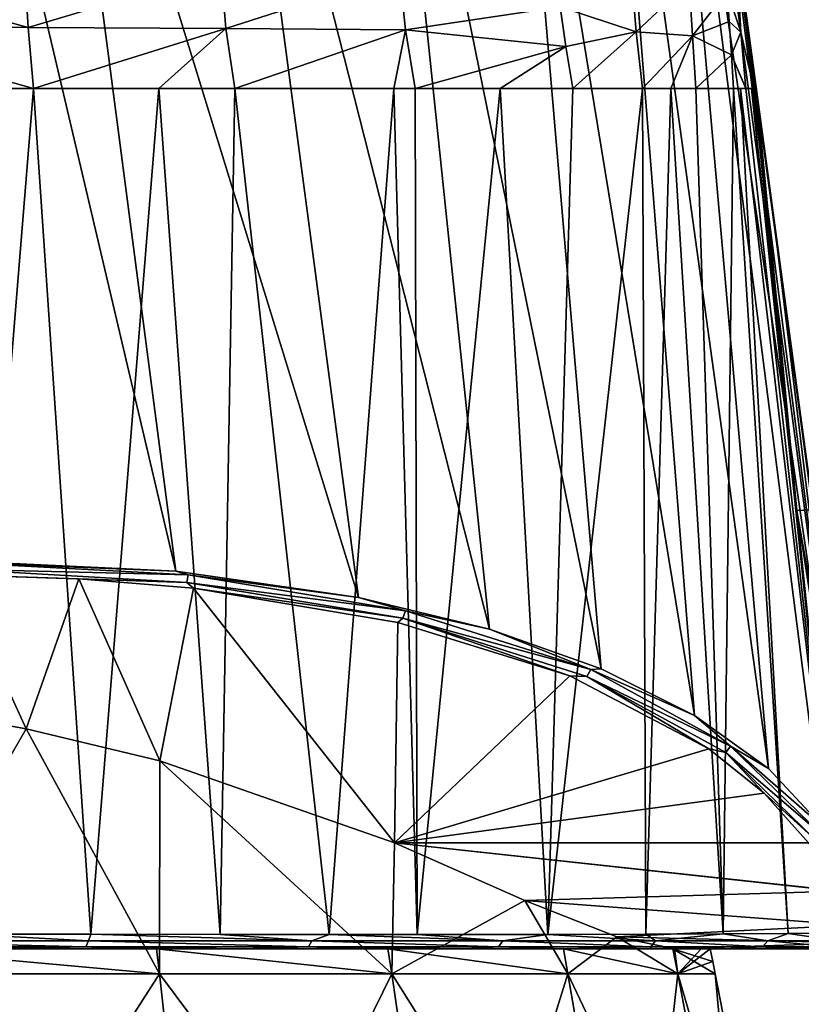
# Model space of a CAD drawing. Units: millimetres. Extents: x -82 to 82, y 27 to 87.
# Drawn here: x 12 to 27, y 57 to 76 of the extents above; entities that cross this region are included whole.
import ezdxf

# ---------------------------------------------------------------- set-up
doc = ezdxf.new("R2010")
doc.units = ezdxf.units.MM
doc.header["$LTSCALE"] = 65.185185
for name, color, linetype in [('20', 7, 'CONTINUOUS'), ('21', 7, 'CONTINUOUS'), ('210', 7, 'CONTINUOUS'), ('211', 7, 'CONTINUOUS'), ('214', 7, 'CONTINUOUS'), ('215', 7, 'CONTINUOUS'), ('22', 7, 'CONTINUOUS'), ('23', 7, 'CONTINUOUS'), ('24', 7, 'CONTINUOUS'), ('26', 7, 'CONTINUOUS'), ('27', 7, 'CONTINUOUS'), ('31', 7, 'CONTINUOUS'), ('32', 7, 'CONTINUOUS'), ('34', 7, 'CONTINUOUS'), ('35', 7, 'CONTINUOUS'), ('63', 7, 'CONTINUOUS'), ('68', 7, 'CONTINUOUS'), ('83', 7, 'CONTINUOUS'), ('84', 7, 'CONTINUOUS'), ('85', 7, 'CONTINUOUS')]:
    doc.layers.add(name, color=color, linetype=linetype)

msp = doc.modelspace()

# ---------------------------------------------------------------- linework, layer by layer
at = {"layer": '20', "color": 7, "linetype": 'Continuous'}
for points in [[(25.929, 76.058, 40.269), (25.823, 77.153, 40.477), (25.655, 76.874, 41.71), (25.929, 76.058, 40.269)], [(25.698, 76.264, 41.595), (25.929, 76.058, 40.269), (25.655, 76.874, 41.71), (25.698, 76.264, 41.595)], [(25.742, 75.611, 41.488), (25.929, 76.058, 40.269), (25.698, 76.264, 41.595), (25.742, 75.611, 41.488)], [(26.025, 74.943, 40.058), (25.929, 76.058, 40.269), (25.742, 75.611, 41.488), (26.025, 74.943, 40.058)], [(25.784, 74.943, 41.391), (26.025, 74.943, 40.058), (25.742, 75.611, 41.488), (25.784, 74.943, 41.391)], [(25.92, 74.943, 40.718), (26.025, 74.943, 40.058), (25.784, 74.943, 41.391), (25.92, 74.943, 40.718)]]:
    msp.add_3dface(points, dxfattribs=at)
at = {"layer": '21', "color": 7, "linetype": 'Continuous'}
for points in [[(26.181, 74.943, 38.065), (26.012, 76.443, 37.289), (25.831, 77.802, 38.559), (26.181, 74.943, 38.065)], [(26.108, 75.689, 37.146), (26.012, 76.443, 37.289), (26.181, 74.943, 38.065), (26.108, 75.689, 37.146)], [(26.199, 74.943, 37.004), (26.108, 75.689, 37.146), (26.19, 74.943, 37.536), (26.199, 74.943, 37.004)], [(26.19, 74.943, 37.536), (26.108, 75.689, 37.146), (26.181, 74.943, 38.065), (26.19, 74.943, 37.536)]]:
    msp.add_3dface(points, dxfattribs=at)
at = {"layer": '210', "color": 7, "linetype": 'Continuous'}
for points in [[(9.006, 62.797, 6.008), (11.81, 62.295, 7.135), (9.015, 57.45, 4.229), (9.006, 62.797, 6.008)], [(9.015, 57.45, 4.229), (11.81, 62.295, 7.135), (14.442, 57.45, 7.078), (9.015, 57.45, 4.229)], [(11.81, 62.295, 7.135), (14.45, 61.662, 8.556), (14.442, 57.45, 7.078), (11.81, 62.295, 7.135)], [(14.442, 57.45, 7.078), (14.45, 61.662, 8.556), (19.029, 57.45, 11.142), (14.442, 57.45, 7.078)], [(14.45, 61.662, 8.556), (19.088, 60.04, 12.201), (19.029, 57.45, 11.142), (14.45, 61.662, 8.556)], [(19.088, 60.04, 12.201), (21.662, 58.898, 15.326), (19.029, 57.45, 11.142), (19.088, 60.04, 12.201)], [(19.029, 57.45, 11.142), (21.662, 58.898, 15.326), (22.511, 57.45, 16.186), (19.029, 57.45, 11.142)], [(21.662, 58.898, 15.326), (23.477, 58.184, 18.654), (22.511, 57.45, 16.186), (21.662, 58.898, 15.326)], [(22.511, 57.45, 16.186), (23.477, 58.184, 18.654), (24.684, 57.45, 21.916), (22.511, 57.45, 16.186)], [(23.477, 58.184, 18.654), (24.616, 57.943, 22.065), (24.684, 57.45, 21.916), (23.477, 58.184, 18.654)], [(24.616, 57.943, 22.065), (25.145, 57.943, 25.01), (24.684, 57.45, 21.916), (24.616, 57.943, 22.065)], [(25.145, 57.943, 25.01), (25.322, 57.943, 28), (24.684, 57.45, 21.916), (25.145, 57.943, 25.01)], [(24.684, 57.45, 21.916), (25.322, 57.943, 28), (25.373, 57.697, 28), (24.684, 57.45, 21.916)], [(25.423, 57.45, 28), (24.684, 57.45, 21.916), (25.373, 57.697, 28), (25.423, 57.45, 28)]]:
    msp.add_3dface(points, dxfattribs=at)
at = {"layer": '211', "color": 7, "linetype": 'Continuous'}
for points in [[(9.015, 57.45, 4.229), (14.442, 57.45, 7.078), (9.542, 49.822, 2.841), (9.015, 57.45, 4.229)], [(9.542, 49.822, 2.841), (14.442, 57.45, 7.078), (15.285, 49.822, 5.855), (9.542, 49.822, 2.841)], [(14.442, 57.45, 7.078), (19.029, 57.45, 11.142), (15.285, 49.822, 5.855), (14.442, 57.45, 7.078)], [(15.285, 49.822, 5.855), (19.029, 57.45, 11.142), (20.141, 49.822, 10.157), (15.285, 49.822, 5.855)], [(19.029, 57.45, 11.142), (22.511, 57.45, 16.186), (20.141, 49.822, 10.157), (19.029, 57.45, 11.142)], [(20.141, 49.822, 10.157), (22.511, 57.45, 16.186), (23.826, 49.822, 15.495), (20.141, 49.822, 10.157)], [(22.511, 57.45, 16.186), (24.684, 57.45, 21.916), (23.826, 49.822, 15.495), (22.511, 57.45, 16.186)], [(23.826, 49.822, 15.495), (24.684, 57.45, 21.916), (26.126, 49.822, 21.561), (23.826, 49.822, 15.495)], [(24.684, 57.45, 21.916), (25.423, 57.45, 28), (26.126, 49.822, 21.561), (24.684, 57.45, 21.916)], [(26.126, 49.822, 21.561), (25.423, 57.45, 28), (26.908, 49.822, 28), (26.126, 49.822, 21.561)]]:
    msp.add_3dface(points, dxfattribs=at)
at = {"layer": '214', "color": 7, "linetype": 'Continuous'}
for points in [[(14.383, 57.943, 48.84), (8.979, 57.943, 51.676), (14.442, 57.45, 48.922), (14.383, 57.943, 48.84)], [(14.442, 57.45, 48.922), (8.979, 57.943, 51.676), (9.015, 57.45, 51.771), (14.442, 57.45, 48.922)], [(18.954, 57.943, 44.791), (14.383, 57.943, 48.84), (19.029, 57.45, 44.858), (18.954, 57.943, 44.791)], [(19.029, 57.45, 44.858), (14.383, 57.943, 48.84), (14.442, 57.45, 48.922), (19.029, 57.45, 44.858)], [(22.421, 57.943, 39.767), (18.954, 57.943, 44.791), (22.511, 57.45, 39.814), (22.421, 57.943, 39.767)], [(22.511, 57.45, 39.814), (18.954, 57.943, 44.791), (19.029, 57.45, 44.858), (22.511, 57.45, 39.814)], [(24.585, 57.943, 34.061), (22.421, 57.943, 39.767), (24.684, 57.45, 34.084), (24.585, 57.943, 34.061)], [(24.684, 57.45, 34.084), (22.421, 57.943, 39.767), (22.511, 57.45, 39.814), (24.684, 57.45, 34.084)], [(25.322, 57.943, 28), (24.585, 57.943, 34.061), (25.373, 57.697, 28), (25.322, 57.943, 28)], [(24.585, 57.943, 34.061), (25.423, 57.45, 28), (25.373, 57.697, 28), (24.585, 57.943, 34.061)], [(25.423, 57.45, 28), (24.585, 57.943, 34.061), (24.684, 57.45, 34.084), (25.423, 57.45, 28)]]:
    msp.add_3dface(points, dxfattribs=at)
at = {"layer": '215', "color": 7, "linetype": 'Continuous'}
for points in [[(15.285, 49.822, 50.145), (9.015, 57.45, 51.771), (9.542, 49.822, 53.159), (15.285, 49.822, 50.145)], [(14.442, 57.45, 48.922), (9.015, 57.45, 51.771), (15.285, 49.822, 50.145), (14.442, 57.45, 48.922)], [(20.141, 49.822, 45.843), (14.442, 57.45, 48.922), (15.285, 49.822, 50.145), (20.141, 49.822, 45.843)], [(19.029, 57.45, 44.858), (14.442, 57.45, 48.922), (20.141, 49.822, 45.843), (19.029, 57.45, 44.858)], [(23.826, 49.822, 40.505), (19.029, 57.45, 44.858), (20.141, 49.822, 45.843), (23.826, 49.822, 40.505)], [(22.511, 57.45, 39.814), (19.029, 57.45, 44.858), (23.826, 49.822, 40.505), (22.511, 57.45, 39.814)], [(26.126, 49.822, 34.439), (22.511, 57.45, 39.814), (23.826, 49.822, 40.505), (26.126, 49.822, 34.439)], [(24.684, 57.45, 34.084), (22.511, 57.45, 39.814), (26.126, 49.822, 34.439), (24.684, 57.45, 34.084)], [(26.908, 49.822, 28), (24.684, 57.45, 34.084), (26.126, 49.822, 34.439), (26.908, 49.822, 28)], [(26.908, 49.822, 28), (25.423, 57.45, 28), (24.684, 57.45, 34.084), (26.908, 49.822, 28)]]:
    msp.add_3dface(points, dxfattribs=at)
at = {"layer": '22', "color": 7, "linetype": 'Continuous'}
for points in [[(25.823, 77.153, 40.477), (25.929, 76.058, 40.269), (25.831, 77.802, 38.559), (25.823, 77.153, 40.477)], [(25.929, 76.058, 40.269), (26.181, 74.943, 38.065), (25.831, 77.802, 38.559), (25.929, 76.058, 40.269)], [(25.929, 76.058, 40.269), (26.025, 74.943, 40.058), (26.181, 74.943, 38.065), (25.929, 76.058, 40.269)], [(26.181, 74.943, 38.065), (26.025, 74.943, 40.058), (26.135, 74.943, 39.043), (26.181, 74.943, 38.065)]]:
    msp.add_3dface(points, dxfattribs=at)
at = {"layer": '23', "color": 7, "linetype": 'Continuous'}
for points in [[(26.012, 76.443, 37.289), (26.108, 75.689, 37.146), (26.199, 74.943, 37.004), (26.012, 76.443, 37.289)], [(26.012, 76.443, 37.289), (26.199, 74.943, 37.004), (26.026, 76.34, 36.891), (26.012, 76.443, 37.289)], [(26.026, 76.34, 36.891), (26.199, 74.943, 37.004), (26.069, 76.034, 36.515), (26.026, 76.34, 36.891)], [(26.069, 76.034, 36.515), (26.199, 74.943, 37.004), (26.132, 75.567, 36.203), (26.069, 76.034, 36.515)], [(26.132, 75.567, 36.203), (26.199, 74.943, 37.004), (26.171, 75.27, 36.076), (26.132, 75.567, 36.203)], [(26.212, 74.943, 35.986), (26.171, 75.27, 36.076), (26.206, 74.943, 36.496), (26.212, 74.943, 35.986)], [(26.199, 74.943, 37.004), (26.206, 74.943, 36.496), (26.171, 75.27, 36.076), (26.199, 74.943, 37.004)]]:
    msp.add_3dface(points, dxfattribs=at)
at = {"layer": '24', "color": 7, "linetype": 'Continuous'}
for points in [[(26.026, 76.34, 36.891), (26.069, 76.034, 36.515), (25.683, 78.972, 35.71), (26.026, 76.34, 36.891)], [(25.683, 78.972, 35.71), (26.069, 76.034, 36.515), (25.798, 78.129, 34.84), (25.683, 78.972, 35.71)], [(26.069, 76.034, 36.515), (26.132, 75.567, 36.203), (25.798, 78.129, 34.84), (26.069, 76.034, 36.515)], [(25.798, 78.129, 34.84), (26.132, 75.567, 36.203), (25.926, 77.19, 34.136), (25.798, 78.129, 34.84)], [(25.926, 77.19, 34.136), (26.132, 75.567, 36.203), (26.07, 76.135, 33.58), (25.926, 77.19, 34.136)], [(26.171, 75.27, 36.076), (26.212, 74.943, 35.986), (26.07, 76.135, 33.58), (26.171, 75.27, 36.076)], [(26.212, 74.943, 35.986), (26.226, 74.943, 34.566), (26.07, 76.135, 33.58), (26.212, 74.943, 35.986)], [(26.132, 75.567, 36.203), (26.171, 75.27, 36.076), (26.07, 76.135, 33.58), (26.132, 75.567, 36.203)], [(26.226, 74.943, 34.566), (26.231, 74.943, 33.165), (26.07, 76.135, 33.58), (26.226, 74.943, 34.566)]]:
    msp.add_3dface(points, dxfattribs=at)
at = {"layer": '26', "color": 7, "linetype": 'Continuous'}
for points in [[(11.848, 76.149, 56.211), (11.776, 77.324, 56.345), (7.555, 77.342, 57.458), (11.848, 76.149, 56.211)], [(7.604, 76.161, 57.349), (11.848, 76.149, 56.211), (7.555, 77.342, 57.458), (7.604, 76.161, 57.349)], [(11.848, 76.149, 56.211), (15.66, 77.288, 54.585), (11.776, 77.324, 56.345), (11.848, 76.149, 56.211)], [(15.751, 76.128, 54.41), (15.66, 77.288, 54.585), (11.848, 76.149, 56.211), (15.751, 76.128, 54.41)], [(15.751, 76.128, 54.41), (19.186, 77.237, 52.155), (15.66, 77.288, 54.585), (15.751, 76.128, 54.41)], [(19.301, 76.1, 51.92), (19.186, 77.237, 52.155), (15.751, 76.128, 54.41), (19.301, 76.1, 51.92)], [(19.301, 76.1, 51.92), (22.355, 76.555, 48.777), (19.186, 77.237, 52.155), (19.301, 76.1, 51.92)], [(22.468, 75.773, 48.537), (22.355, 76.555, 48.777), (19.301, 76.1, 51.92), (22.468, 75.773, 48.537)], [(11.956, 74.943, 56.111), (11.848, 76.149, 56.211), (7.604, 76.161, 57.349), (11.956, 74.943, 56.111)], [(7.627, 74.943, 57.293), (11.956, 74.943, 56.111), (7.604, 76.161, 57.349), (7.627, 74.943, 57.293)], [(11.956, 74.943, 56.111), (15.751, 76.128, 54.41), (11.848, 76.149, 56.211), (11.956, 74.943, 56.111)], [(14.43, 74.943, 55.043), (15.751, 76.128, 54.41), (11.956, 74.943, 56.111), (14.43, 74.943, 55.043)], [(15.93, 74.943, 54.232), (15.751, 76.128, 54.41), (14.43, 74.943, 55.043), (15.93, 74.943, 54.232)], [(15.93, 74.943, 54.232), (19.301, 76.1, 51.92), (15.751, 76.128, 54.41), (15.93, 74.943, 54.232)], [(19.071, 74.943, 52.026), (19.301, 76.1, 51.92), (15.93, 74.943, 54.232), (19.071, 74.943, 52.026)], [(19.496, 74.943, 51.662), (19.301, 76.1, 51.92), (19.071, 74.943, 52.026), (19.496, 74.943, 51.662)], [(19.496, 74.943, 51.662), (22.468, 75.773, 48.537), (19.301, 76.1, 51.92), (19.496, 74.943, 51.662)], [(21.17, 74.943, 50.027), (22.468, 75.773, 48.537), (19.496, 74.943, 51.662), (21.17, 74.943, 50.027)], [(22.605, 74.943, 48.283), (22.468, 75.773, 48.537), (21.17, 74.943, 50.027), (22.605, 74.943, 48.283)], [(8.944, 74.943, 57.018), (11.956, 74.943, 56.111), (7.627, 74.943, 57.293), (8.944, 74.943, 57.018)]]:
    msp.add_3dface(points, dxfattribs=at)
at = {"layer": '27', "color": 7, "linetype": 'Continuous'}
for points in [[(22.355, 76.555, 48.777), (23.859, 76.064, 46.445), (23.766, 77.181, 46.768), (22.355, 76.555, 48.777)], [(23.859, 76.064, 46.445), (24.908, 77.053, 44.325), (23.766, 77.181, 46.768), (23.859, 76.064, 46.445)], [(24.974, 75.981, 44.064), (24.908, 77.053, 44.325), (23.859, 76.064, 46.445), (24.974, 75.981, 44.064)], [(24.974, 75.981, 44.064), (25.655, 76.874, 41.71), (24.908, 77.053, 44.325), (24.974, 75.981, 44.064)], [(25.698, 76.264, 41.595), (25.655, 76.874, 41.71), (24.974, 75.981, 44.064), (25.698, 76.264, 41.595)], [(22.355, 76.555, 48.777), (22.468, 75.773, 48.537), (23.859, 76.064, 46.445), (22.355, 76.555, 48.777)], [(25.742, 75.611, 41.488), (25.698, 76.264, 41.595), (24.974, 75.981, 44.064), (25.742, 75.611, 41.488)], [(22.468, 75.773, 48.537), (22.605, 74.943, 48.283), (23.859, 76.064, 46.445), (22.468, 75.773, 48.537)], [(22.605, 74.943, 48.283), (23.984, 74.943, 46.126), (23.859, 76.064, 46.445), (22.605, 74.943, 48.283)], [(23.984, 74.943, 46.126), (24.974, 75.981, 44.064), (23.859, 76.064, 46.445), (23.984, 74.943, 46.126)], [(24.542, 74.943, 45.026), (24.974, 75.981, 44.064), (23.984, 74.943, 46.126), (24.542, 74.943, 45.026)], [(25.04, 74.943, 43.854), (24.974, 75.981, 44.064), (24.542, 74.943, 45.026), (25.04, 74.943, 43.854)], [(25.04, 74.943, 43.854), (25.742, 75.611, 41.488), (24.974, 75.981, 44.064), (25.04, 74.943, 43.854)], [(25.784, 74.943, 41.391), (25.742, 75.611, 41.488), (25.04, 74.943, 43.854), (25.784, 74.943, 41.391)]]:
    msp.add_3dface(points, dxfattribs=at)
at = {"layer": '31', "color": 7, "linetype": 'Continuous'}
for points in [[(26.19, 74.943, 37.536), (26.181, 74.943, 38.065), (27.034, 66.603, 36.548), (26.19, 74.943, 37.536)], [(26.199, 74.943, 37.004), (26.19, 74.943, 37.536), (27.034, 66.603, 36.548), (26.199, 74.943, 37.004)], [(26.206, 74.943, 36.496), (26.199, 74.943, 37.004), (27.034, 66.603, 36.548), (26.206, 74.943, 36.496)], [(26.212, 74.943, 35.986), (26.206, 74.943, 36.496), (27.034, 66.603, 36.548), (26.212, 74.943, 35.986)], [(26.226, 74.943, 34.566), (26.212, 74.943, 35.986), (27.034, 66.603, 36.548), (26.226, 74.943, 34.566)], [(26.231, 74.943, 33.165), (26.226, 74.943, 34.566), (27.034, 66.603, 36.548), (26.231, 74.943, 33.165)], [(26.231, 74.943, 33.165), (27.034, 66.603, 36.548), (27.359, 66.616, 30.934), (26.231, 74.943, 33.165)], [(27.034, 66.603, 36.548), (28.487, 58.283, 28.701), (27.359, 66.616, 30.934), (27.034, 66.603, 36.548)], [(28.335, 58.274, 31.911), (28.487, 58.283, 28.701), (27.034, 66.603, 36.548), (28.335, 58.274, 31.911)], [(27.887, 58.263, 35.031), (28.335, 58.274, 31.911), (27.034, 66.603, 36.548), (27.887, 58.263, 35.031)]]:
    msp.add_3dface(points, dxfattribs=at)
at = {"layer": '32', "color": 7, "linetype": 'Continuous'}
for points in [[(11.956, 74.943, 56.111), (8.944, 74.943, 57.018), (10.593, 58.233, 56.024), (11.956, 74.943, 56.111)], [(13.083, 58.232, 55.022), (11.956, 74.943, 56.111), (10.593, 58.233, 56.024), (13.083, 58.232, 55.022)], [(14.43, 74.943, 55.043), (11.956, 74.943, 56.111), (13.083, 58.232, 55.022), (14.43, 74.943, 55.043)], [(15.639, 58.231, 53.625), (14.43, 74.943, 55.043), (13.083, 58.232, 55.022), (15.639, 58.231, 53.625)], [(15.93, 74.943, 54.232), (14.43, 74.943, 55.043), (15.639, 58.231, 53.625), (15.93, 74.943, 54.232)], [(17.794, 58.23, 52.112), (15.93, 74.943, 54.232), (15.639, 58.231, 53.625), (17.794, 58.23, 52.112)], [(19.071, 74.943, 52.026), (15.93, 74.943, 54.232), (17.794, 58.23, 52.112), (19.071, 74.943, 52.026)], [(19.535, 58.229, 50.613), (19.071, 74.943, 52.026), (17.794, 58.23, 52.112), (19.535, 58.229, 50.613)], [(19.496, 74.943, 51.662), (19.071, 74.943, 52.026), (19.535, 58.229, 50.613), (19.496, 74.943, 51.662)], [(21.17, 74.943, 50.027), (19.496, 74.943, 51.662), (19.535, 58.229, 50.613), (21.17, 74.943, 50.027)], [(22.117, 58.231, 47.798), (21.17, 74.943, 50.027), (19.535, 58.229, 50.613), (22.117, 58.231, 47.798)], [(22.605, 74.943, 48.283), (21.17, 74.943, 50.027), (22.117, 58.231, 47.798), (22.605, 74.943, 48.283)], [(23.984, 74.943, 46.126), (22.605, 74.943, 48.283), (22.117, 58.231, 47.798), (23.984, 74.943, 46.126)], [(24.051, 58.234, 45.027), (23.984, 74.943, 46.126), (22.117, 58.231, 47.798), (24.051, 58.234, 45.027)], [(24.542, 74.943, 45.026), (23.984, 74.943, 46.126), (24.051, 58.234, 45.027), (24.542, 74.943, 45.026)], [(25.579, 58.24, 42.178), (24.542, 74.943, 45.026), (24.051, 58.234, 45.027), (25.579, 58.24, 42.178)], [(25.04, 74.943, 43.854), (24.542, 74.943, 45.026), (25.579, 58.24, 42.178), (25.04, 74.943, 43.854)], [(25.784, 74.943, 41.391), (25.04, 74.943, 43.854), (25.579, 58.24, 42.178), (25.784, 74.943, 41.391)], [(26.865, 58.248, 38.944), (25.784, 74.943, 41.391), (25.579, 58.24, 42.178), (26.865, 58.248, 38.944)], [(25.92, 74.943, 40.718), (25.784, 74.943, 41.391), (26.865, 58.248, 38.944), (25.92, 74.943, 40.718)], [(26.025, 74.943, 40.058), (25.92, 74.943, 40.718), (27.887, 58.263, 35.031), (26.025, 74.943, 40.058)], [(27.887, 58.263, 35.031), (25.92, 74.943, 40.718), (26.865, 58.248, 38.944), (27.887, 58.263, 35.031)], [(26.135, 74.943, 39.043), (26.025, 74.943, 40.058), (27.887, 58.263, 35.031), (26.135, 74.943, 39.043)], [(26.181, 74.943, 38.065), (26.135, 74.943, 39.043), (27.034, 66.603, 36.548), (26.181, 74.943, 38.065)], [(26.135, 74.943, 39.043), (27.887, 58.263, 35.031), (27.034, 66.603, 36.548), (26.135, 74.943, 39.043)]]:
    msp.add_3dface(points, dxfattribs=at)
at = {"layer": '34', "color": 7, "linetype": 'Continuous'}
for points in [[(25.798, 78.129, 34.84), (28.463, 58.399, 19.707), (24.849, 85.094, 18.021), (25.798, 78.129, 34.84)], [(24.849, 85.094, 18.021), (28.463, 58.399, 19.707), (26.629, 71.927, 17.694), (24.849, 85.094, 18.021)], [(25.798, 78.129, 34.84), (25.926, 77.19, 34.136), (28.463, 58.399, 19.707), (25.798, 78.129, 34.84)], [(25.926, 77.19, 34.136), (26.07, 76.135, 33.58), (28.483, 58.283, 22.064), (25.926, 77.19, 34.136)], [(28.463, 58.399, 19.707), (25.926, 77.19, 34.136), (28.483, 58.283, 22.064), (28.463, 58.399, 19.707)], [(26.07, 76.135, 33.58), (26.231, 74.943, 33.165), (28.486, 58.283, 25.383), (26.07, 76.135, 33.58)], [(28.483, 58.283, 22.064), (26.07, 76.135, 33.58), (28.486, 58.283, 25.383), (28.483, 58.283, 22.064)], [(26.231, 74.943, 33.165), (27.359, 66.616, 30.934), (28.486, 58.283, 25.383), (26.231, 74.943, 33.165)], [(28.41, 58.747, 17.372), (26.629, 71.927, 17.694), (28.463, 58.399, 19.707), (28.41, 58.747, 17.372)]]:
    msp.add_3dface(points, dxfattribs=at)
at = {"layer": '35', "color": 7, "linetype": 'Continuous'}
for points in [[(24.393, 85.026, 13.589), (26.471, 61.509, 9.608), (23.233, 84.98, 10.026), (24.393, 85.026, 13.589)], [(24.721, 85.056, 15.629), (28.154, 59.42, 14.74), (24.393, 85.026, 13.589), (24.721, 85.056, 15.629)], [(27.55, 60.354, 12.248), (26.471, 61.509, 9.608), (24.393, 85.026, 13.589), (27.55, 60.354, 12.248)], [(28.154, 59.42, 14.74), (27.55, 60.354, 12.248), (24.393, 85.026, 13.589), (28.154, 59.42, 14.74)], [(24.849, 85.094, 18.021), (28.154, 59.42, 14.74), (24.721, 85.056, 15.629), (24.849, 85.094, 18.021)], [(24.849, 85.094, 18.021), (26.629, 71.927, 17.694), (28.154, 59.42, 14.74), (24.849, 85.094, 18.021)], [(12.224, 84.868, 1.131), (14.762, 65.404, 0.634), (10.181, 84.862, 0.77), (12.224, 84.868, 1.131)], [(14.762, 65.404, 0.634), (10.415, 65.613, 0.137), (10.181, 84.862, 0.77), (14.762, 65.404, 0.634)], [(15.721, 84.886, 2.343), (18.372, 64.888, 1.833), (12.224, 84.868, 1.131), (15.721, 84.886, 2.343)], [(18.372, 64.888, 1.833), (14.762, 65.404, 0.634), (12.224, 84.868, 1.131), (18.372, 64.888, 1.833)], [(18.805, 84.91, 4.265), (20.96, 64.259, 3.284), (15.721, 84.886, 2.343), (18.805, 84.91, 4.265)], [(20.96, 64.259, 3.284), (18.372, 64.888, 1.833), (15.721, 84.886, 2.343), (20.96, 64.259, 3.284)], [(21.337, 84.941, 6.845), (23.168, 63.478, 5.087), (18.805, 84.91, 4.265), (21.337, 84.941, 6.845)], [(23.168, 63.478, 5.087), (20.96, 64.259, 3.284), (18.805, 84.91, 4.265), (23.168, 63.478, 5.087)], [(23.233, 84.98, 10.026), (25.01, 62.554, 7.211), (21.337, 84.941, 6.845), (23.233, 84.98, 10.026)], [(25.01, 62.554, 7.211), (23.168, 63.478, 5.087), (21.337, 84.941, 6.845), (25.01, 62.554, 7.211)], [(26.471, 61.509, 9.608), (25.01, 62.554, 7.211), (23.233, 84.98, 10.026), (26.471, 61.509, 9.608)], [(26.629, 71.927, 17.694), (28.41, 58.747, 17.372), (28.154, 59.42, 14.74), (26.629, 71.927, 17.694)]]:
    msp.add_3dface(points, dxfattribs=at)
at = {"layer": '63', "color": 7, "linetype": 'Continuous'}
for points in [[(10.593, 58.233, 56.024), (8.154, 58.105, 56.671), (13.037, 58.105, 55.006), (10.593, 58.233, 56.024)], [(13.083, 58.232, 55.022), (10.593, 58.233, 56.024), (13.037, 58.105, 55.006), (13.083, 58.232, 55.022)], [(13.083, 58.232, 55.022), (13.037, 58.105, 55.006), (17.451, 58.105, 52.335), (13.083, 58.232, 55.022)], [(15.639, 58.231, 53.625), (13.083, 58.232, 55.022), (17.451, 58.105, 52.335), (15.639, 58.231, 53.625)], [(17.794, 58.23, 52.112), (15.639, 58.231, 53.625), (17.451, 58.105, 52.335), (17.794, 58.23, 52.112)], [(17.794, 58.23, 52.112), (17.451, 58.105, 52.335), (21.222, 58.105, 48.817), (17.794, 58.23, 52.112)], [(19.535, 58.229, 50.613), (17.794, 58.23, 52.112), (21.222, 58.105, 48.817), (19.535, 58.229, 50.613)], [(22.117, 58.231, 47.798), (19.535, 58.229, 50.613), (21.222, 58.105, 48.817), (22.117, 58.231, 47.798)], [(22.117, 58.231, 47.798), (21.222, 58.105, 48.817), (24.244, 58.105, 44.64), (22.117, 58.231, 47.798)], [(24.051, 58.234, 45.027), (22.117, 58.231, 47.798), (24.244, 58.105, 44.64), (24.051, 58.234, 45.027)], [(25.579, 58.24, 42.178), (24.051, 58.234, 45.027), (24.244, 58.105, 44.64), (25.579, 58.24, 42.178)], [(25.579, 58.24, 42.178), (24.244, 58.105, 44.64), (26.461, 58.105, 39.987), (25.579, 58.24, 42.178)], [(26.865, 58.248, 38.944), (25.579, 58.24, 42.178), (26.461, 58.105, 39.987), (26.865, 58.248, 38.944)], [(26.865, 58.248, 38.944), (26.461, 58.105, 39.987), (27.854, 58.105, 35.025), (26.865, 58.248, 38.944)], [(27.887, 58.263, 35.031), (26.865, 58.248, 38.944), (27.854, 58.105, 35.025), (27.887, 58.263, 35.031)], [(8.13, 57.986, 56.563), (12.99, 57.986, 54.906), (8.154, 58.105, 56.671), (8.13, 57.986, 56.563)], [(8.13, 57.986, 56.563), (11.112, 57.943, 55.523), (12.99, 57.986, 54.906), (8.13, 57.986, 56.563)], [(8.154, 58.105, 56.671), (12.99, 57.986, 54.906), (13.037, 58.105, 55.006), (8.154, 58.105, 56.671)], [(11.112, 57.943, 55.523), (13.647, 57.943, 54.411), (12.99, 57.986, 54.906), (11.112, 57.943, 55.523)], [(12.99, 57.986, 54.906), (17.384, 57.986, 52.247), (13.037, 58.105, 55.006), (12.99, 57.986, 54.906)], [(13.647, 57.943, 54.411), (16.077, 57.943, 52.985), (12.99, 57.986, 54.906), (13.647, 57.943, 54.411)], [(12.99, 57.986, 54.906), (16.077, 57.943, 52.985), (17.384, 57.986, 52.247), (12.99, 57.986, 54.906)], [(13.037, 58.105, 55.006), (17.384, 57.986, 52.247), (17.451, 58.105, 52.335), (13.037, 58.105, 55.006)], [(16.077, 57.943, 52.985), (18.366, 57.943, 51.258), (17.384, 57.986, 52.247), (16.077, 57.943, 52.985)], [(17.384, 57.986, 52.247), (21.139, 57.986, 48.744), (17.451, 58.105, 52.335), (17.384, 57.986, 52.247)], [(18.366, 57.943, 51.258), (20.504, 57.943, 49.214), (17.384, 57.986, 52.247), (18.366, 57.943, 51.258)], [(17.384, 57.986, 52.247), (20.504, 57.943, 49.214), (21.139, 57.986, 48.744), (17.384, 57.986, 52.247)], [(17.451, 58.105, 52.335), (21.139, 57.986, 48.744), (21.222, 58.105, 48.817), (17.451, 58.105, 52.335)], [(20.504, 57.943, 49.214), (22.44, 57.943, 46.885), (21.139, 57.986, 48.744), (20.504, 57.943, 49.214)], [(21.139, 57.986, 48.744), (24.149, 57.986, 44.584), (21.222, 58.105, 48.817), (21.139, 57.986, 48.744)], [(21.139, 57.986, 48.744), (22.44, 57.943, 46.885), (24.149, 57.986, 44.584), (21.139, 57.986, 48.744)], [(21.222, 58.105, 48.817), (24.149, 57.986, 44.584), (24.244, 58.105, 44.64), (21.222, 58.105, 48.817)], [(22.44, 57.943, 46.885), (24.152, 57.943, 44.27), (24.149, 57.986, 44.584), (22.44, 57.943, 46.885)], [(24.149, 57.986, 44.584), (26.357, 57.986, 39.948), (24.244, 58.105, 44.64), (24.149, 57.986, 44.584)], [(24.152, 57.943, 44.27), (25.606, 57.943, 41.388), (24.149, 57.986, 44.584), (24.152, 57.943, 44.27)], [(24.149, 57.986, 44.584), (25.606, 57.943, 41.388), (26.357, 57.986, 39.948), (24.149, 57.986, 44.584)], [(24.244, 58.105, 44.64), (26.357, 57.986, 39.948), (26.461, 58.105, 39.987), (24.244, 58.105, 44.64)], [(25.606, 57.943, 41.388), (26.763, 57.943, 38.277), (26.357, 57.986, 39.948), (25.606, 57.943, 41.388)], [(26.357, 57.986, 39.948), (27.746, 57.986, 35.004), (26.461, 58.105, 39.987), (26.357, 57.986, 39.948)], [(26.763, 57.943, 38.277), (27.593, 57.943, 34.974), (26.357, 57.986, 39.948), (26.763, 57.943, 38.277)], [(26.357, 57.986, 39.948), (27.593, 57.943, 34.974), (27.746, 57.986, 35.004), (26.357, 57.986, 39.948)], [(26.461, 58.105, 39.987), (27.746, 57.986, 35.004), (27.854, 58.105, 35.025), (26.461, 58.105, 39.987)]]:
    msp.add_3dface(points, dxfattribs=at)
at = {"layer": '68', "color": 7, "linetype": 'Continuous'}
for points in [[(10.415, 65.579, 0.138), (15.011, 65.332, 0.693), (10.414, 65.446, 0.183), (10.415, 65.579, 0.138)], [(10.415, 65.613, 0.137), (14.762, 65.404, 0.634), (10.415, 65.579, 0.138), (10.415, 65.613, 0.137)], [(14.762, 65.404, 0.634), (15.011, 65.332, 0.693), (10.415, 65.579, 0.138), (14.762, 65.404, 0.634)], [(14.983, 65.186, 0.744), (10.415, 65.332, 0.315), (10.414, 65.446, 0.183), (14.983, 65.186, 0.744)], [(14.983, 65.186, 0.744), (10.414, 65.446, 0.183), (15.011, 65.332, 0.693), (14.983, 65.186, 0.744)], [(14.762, 65.404, 0.634), (18.372, 64.888, 1.833), (15.011, 65.332, 0.693), (14.762, 65.404, 0.634)], [(12.848, 65.256, 0.484), (10.415, 65.332, 0.315), (14.983, 65.186, 0.744), (12.848, 65.256, 0.484)], [(15.116, 65.07, 0.903), (12.848, 65.256, 0.484), (14.983, 65.186, 0.744), (15.116, 65.07, 0.903)], [(19.305, 64.62, 2.291), (14.983, 65.186, 0.744), (15.011, 65.332, 0.693), (19.305, 64.62, 2.291)], [(19.25, 64.479, 2.332), (15.116, 65.07, 0.903), (14.983, 65.186, 0.744), (19.25, 64.479, 2.332)], [(19.25, 64.479, 2.332), (14.983, 65.186, 0.744), (19.305, 64.62, 2.291), (19.25, 64.479, 2.332)], [(18.372, 64.888, 1.833), (19.305, 64.62, 2.291), (15.011, 65.332, 0.693), (18.372, 64.888, 1.833)], [(19.154, 64.392, 2.425), (15.116, 65.07, 0.903), (19.25, 64.479, 2.332), (19.154, 64.392, 2.425)], [(18.372, 64.888, 1.833), (20.96, 64.259, 3.284), (19.305, 64.62, 2.291), (18.372, 64.888, 1.833)], [(22.961, 63.461, 4.895), (19.25, 64.479, 2.332), (19.305, 64.62, 2.291), (22.961, 63.461, 4.895)], [(20.96, 64.259, 3.284), (22.961, 63.461, 4.895), (19.305, 64.62, 2.291), (20.96, 64.259, 3.284)], [(22.552, 63.337, 4.794), (19.154, 64.392, 2.425), (19.25, 64.479, 2.332), (22.552, 63.337, 4.794)], [(22.882, 63.327, 4.919), (22.552, 63.337, 4.794), (19.25, 64.479, 2.332), (22.882, 63.327, 4.919)], [(22.882, 63.327, 4.919), (19.25, 64.479, 2.332), (22.961, 63.461, 4.895), (22.882, 63.327, 4.919)], [(20.96, 64.259, 3.284), (23.168, 63.478, 5.087), (22.961, 63.461, 4.895), (20.96, 64.259, 3.284)], [(25.725, 61.948, 8.293), (22.882, 63.327, 4.919), (22.961, 63.461, 4.895), (25.725, 61.948, 8.293)], [(23.168, 63.478, 5.087), (25.01, 62.554, 7.211), (22.961, 63.461, 4.895), (23.168, 63.478, 5.087)], [(25.01, 62.554, 7.211), (25.725, 61.948, 8.293), (22.961, 63.461, 4.895), (25.01, 62.554, 7.211)], [(25.294, 61.898, 8.027), (22.552, 63.337, 4.794), (22.882, 63.327, 4.919), (25.294, 61.898, 8.027)], [(25.629, 61.823, 8.297), (25.294, 61.898, 8.027), (22.882, 63.327, 4.919), (25.629, 61.823, 8.297)], [(25.629, 61.823, 8.297), (22.882, 63.327, 4.919), (25.725, 61.948, 8.293), (25.629, 61.823, 8.297)], [(25.01, 62.554, 7.211), (26.471, 61.509, 9.608), (25.725, 61.948, 8.293), (25.01, 62.554, 7.211)], [(26.386, 61.023, 9.992), (25.294, 61.898, 8.027), (25.629, 61.823, 8.297), (26.386, 61.023, 9.992)], [(27.514, 60.21, 12.196), (25.629, 61.823, 8.297), (25.725, 61.948, 8.293), (27.514, 60.21, 12.196)], [(26.471, 61.509, 9.608), (27.55, 60.354, 12.248), (25.725, 61.948, 8.293), (26.471, 61.509, 9.608)], [(27.55, 60.354, 12.248), (27.514, 60.21, 12.196), (25.725, 61.948, 8.293), (27.55, 60.354, 12.248)], [(27.408, 60.095, 12.179), (26.386, 61.023, 9.992), (25.629, 61.823, 8.297), (27.408, 60.095, 12.179)], [(27.514, 60.21, 12.196), (27.408, 60.095, 12.179), (25.629, 61.823, 8.297), (27.514, 60.21, 12.196)], [(27.262, 60.04, 12.201), (26.386, 61.023, 9.992), (27.408, 60.095, 12.179), (27.262, 60.04, 12.201)]]:
    msp.add_3dface(points, dxfattribs=at)
at = {"layer": '83', "color": 7, "linetype": 'Continuous'}
for points in [[(8.979, 57.943, 51.676), (14.383, 57.943, 48.84), (11.112, 57.943, 55.523), (8.979, 57.943, 51.676)], [(11.112, 57.943, 55.523), (14.383, 57.943, 48.84), (13.647, 57.943, 54.411), (11.112, 57.943, 55.523)], [(13.647, 57.943, 54.411), (14.383, 57.943, 48.84), (16.077, 57.943, 52.985), (13.647, 57.943, 54.411)], [(14.383, 57.943, 48.84), (18.954, 57.943, 44.791), (16.077, 57.943, 52.985), (14.383, 57.943, 48.84)], [(16.077, 57.943, 52.985), (18.954, 57.943, 44.791), (18.366, 57.943, 51.258), (16.077, 57.943, 52.985)], [(18.366, 57.943, 51.258), (18.954, 57.943, 44.791), (20.504, 57.943, 49.214), (18.366, 57.943, 51.258)], [(18.954, 57.943, 44.791), (22.421, 57.943, 39.767), (20.504, 57.943, 49.214), (18.954, 57.943, 44.791)], [(20.504, 57.943, 49.214), (22.421, 57.943, 39.767), (22.44, 57.943, 46.885), (20.504, 57.943, 49.214)], [(22.421, 57.943, 39.767), (24.585, 57.943, 34.061), (22.44, 57.943, 46.885), (22.421, 57.943, 39.767)], [(22.44, 57.943, 46.885), (24.585, 57.943, 34.061), (24.152, 57.943, 44.27), (22.44, 57.943, 46.885)], [(24.585, 57.943, 34.061), (25.322, 57.943, 28), (24.152, 57.943, 44.27), (24.585, 57.943, 34.061)], [(24.152, 57.943, 44.27), (25.322, 57.943, 28), (25.606, 57.943, 41.388), (24.152, 57.943, 44.27)], [(24.616, 57.943, 22.065), (28.185, 57.943, 22.065), (25.145, 57.943, 25.01), (24.616, 57.943, 22.065)], [(28.185, 57.943, 22.065), (25.322, 57.943, 28), (25.145, 57.943, 25.01), (28.185, 57.943, 22.065)], [(25.322, 57.943, 28), (28.185, 57.943, 22.065), (25.606, 57.943, 41.388), (25.322, 57.943, 28)], [(25.606, 57.943, 41.388), (28.185, 57.943, 22.065), (26.763, 57.943, 38.277), (25.606, 57.943, 41.388)], [(26.763, 57.943, 38.277), (28.185, 57.943, 22.065), (27.593, 57.943, 34.974), (26.763, 57.943, 38.277)]]:
    msp.add_3dface(points, dxfattribs=at)
at = {"layer": '84', "color": 7, "linetype": 'Continuous'}
for points in [[(19.088, 60.04, 12.201), (27.262, 60.04, 12.201), (27.859, 59.093, 14.686), (19.088, 60.04, 12.201)], [(21.662, 58.898, 15.326), (19.088, 60.04, 12.201), (27.864, 59.084, 14.713), (21.662, 58.898, 15.326)], [(27.864, 59.084, 14.713), (19.088, 60.04, 12.201), (27.859, 59.093, 14.686), (27.864, 59.084, 14.713)], [(28.113, 58.413, 17.313), (21.662, 58.898, 15.326), (27.864, 59.084, 14.713), (28.113, 58.413, 17.313)], [(23.477, 58.184, 18.654), (21.662, 58.898, 15.326), (28.113, 58.413, 17.313), (23.477, 58.184, 18.654)], [(28.165, 58.061, 19.678), (23.477, 58.184, 18.654), (28.113, 58.413, 17.313), (28.165, 58.061, 19.678)], [(24.616, 57.943, 22.065), (23.477, 58.184, 18.654), (28.165, 58.061, 19.678), (24.616, 57.943, 22.065)], [(28.185, 57.943, 22.065), (24.616, 57.943, 22.065), (28.165, 58.061, 19.678), (28.185, 57.943, 22.065)]]:
    msp.add_3dface(points, dxfattribs=at)
at = {"layer": '85', "color": 7, "linetype": 'Continuous'}
for points in [[(11.81, 62.295, 7.135), (9.006, 62.797, 6.008), (10.415, 65.332, 0.315), (11.81, 62.295, 7.135)], [(12.848, 65.256, 0.484), (11.81, 62.295, 7.135), (10.415, 65.332, 0.315), (12.848, 65.256, 0.484)], [(14.45, 61.662, 8.556), (11.81, 62.295, 7.135), (12.848, 65.256, 0.484), (14.45, 61.662, 8.556)], [(15.116, 65.07, 0.903), (14.45, 61.662, 8.556), (12.848, 65.256, 0.484), (15.116, 65.07, 0.903)], [(19.088, 60.04, 12.201), (14.45, 61.662, 8.556), (15.116, 65.07, 0.903), (19.088, 60.04, 12.201)], [(19.154, 64.392, 2.425), (19.088, 60.04, 12.201), (15.116, 65.07, 0.903), (19.154, 64.392, 2.425)], [(22.552, 63.337, 4.794), (19.088, 60.04, 12.201), (19.154, 64.392, 2.425), (22.552, 63.337, 4.794)], [(25.294, 61.898, 8.027), (19.088, 60.04, 12.201), (22.552, 63.337, 4.794), (25.294, 61.898, 8.027)], [(26.386, 61.023, 9.992), (19.088, 60.04, 12.201), (25.294, 61.898, 8.027), (26.386, 61.023, 9.992)], [(27.262, 60.04, 12.201), (19.088, 60.04, 12.201), (26.386, 61.023, 9.992), (27.262, 60.04, 12.201)]]:
    msp.add_3dface(points, dxfattribs=at)

doc.saveas('drawing.dxf')
